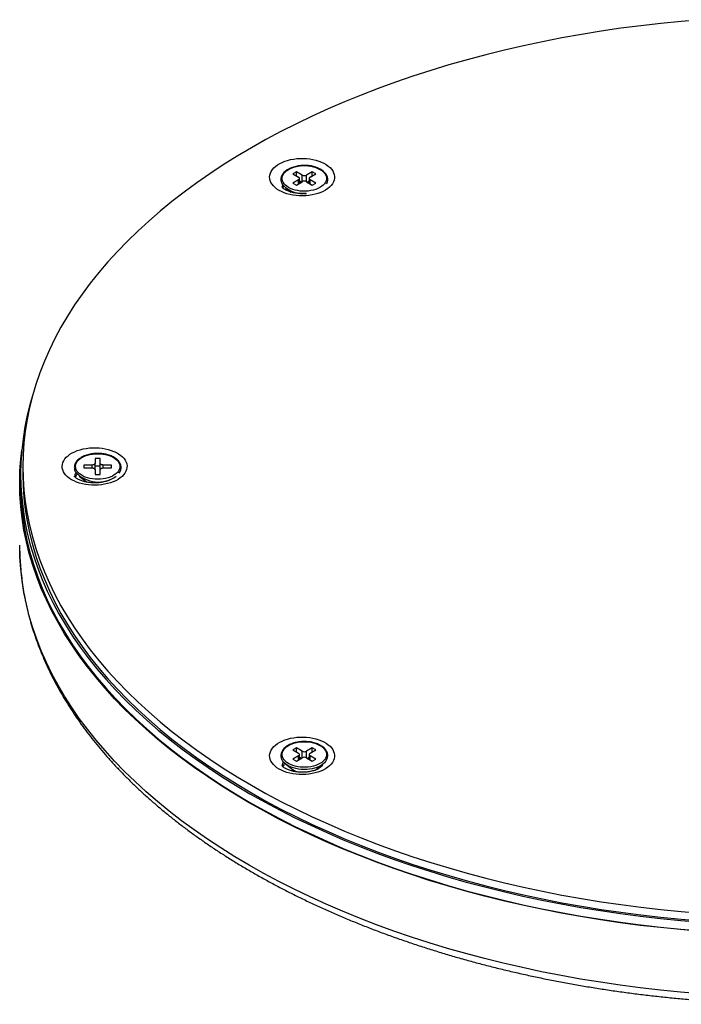
# Model space of a CAD drawing. Units: millimetres. Extents: x 70 to 1400, y 89 to 2009.
# Drawn here: x 702 to 808, y 355 to 513 of the extents above; entities that cross this region are included whole.
import ezdxf

# ---------------------------------------------------------------- set-up
doc = ezdxf.new("R2010")
doc.units = ezdxf.units.MM
doc.header["$LTSCALE"] = 7

msp = doc.modelspace()

# ---------------------------------------------------------------- linework, layer by layer
at = {"color": 7, "linetype": 'Continuous', "lineweight": 25}
for p, q in [((746.287, 488.663), (745.722, 488.336)), ((745.722, 488.336), (746.641, 487.806)), ((746.641, 487.397), (745.722, 486.867)), ((747.206, 488.132), (746.287, 488.663)), ((746.287, 488.01), (746.287, 488.663)), ((746.787, 486.829), (746.787, 487.602)), ((748.833, 488.663), (747.914, 488.132)), ((748.333, 487.602), (748.333, 486.829)), ((748.479, 487.806), (749.398, 488.336)), ((749.398, 486.867), (748.479, 487.397)), ((749.398, 488.336), (748.833, 488.663)), ((748.833, 488.01), (748.833, 488.663)), ((744.593, 486.054), (745.418, 485.417)), ((745.722, 486.867), (746.287, 486.54)), ((746.287, 486.54), (747.206, 487.071)), ((747.065, 486.989), (746.787, 487.149)), ((747.914, 487.071), (748.833, 486.54)), ((748.333, 487.149), (748.055, 486.989)), ((748.833, 486.54), (749.398, 486.867)), ((702.463, 441.474), (702.463, 440.25)), ((713.563, 441.705), (712.263, 441.705)), ((712.263, 441.705), (712.263, 441.244)), ((714.863, 442.744), (714.063, 442.744)), ((714.063, 442.744), (714.063, 441.994)), ((714.063, 440.955), (714.063, 441.994)), ((714.863, 441.52), (714.063, 441.52)), ((714.863, 441.994), (714.863, 442.744)), ((714.863, 440.955), (714.863, 441.994)), ((716.663, 441.705), (715.363, 441.705)), ((716.663, 441.244), (716.663, 441.705)), ((702.113, 440.25), (702.113, 438.862)), ((711.496, 439.927), (712.767, 438.945)), ((712.263, 441.244), (713.563, 441.244)), ((714.063, 440.955), (714.063, 440.204)), ((714.063, 440.204), (714.863, 440.204)), ((714.863, 440.204), (714.863, 440.955)), ((715.363, 441.244), (716.663, 441.244)), ((712.513, 439.141), (712.513, 438.998)), ((701.973, 427.928), (701.963, 428.859)), ((746.287, 396.409), (745.722, 396.082)), ((745.722, 396.082), (746.641, 395.552)), ((747.206, 395.878), (746.287, 396.409)), ((746.287, 395.756), (746.287, 396.409)), ((748.833, 396.409), (747.914, 395.878)), ((748.479, 395.552), (749.398, 396.082)), ((749.398, 396.082), (748.833, 396.409)), ((748.833, 395.756), (748.833, 396.409)), ((746.641, 395.143), (745.722, 394.613)), ((745.722, 394.613), (746.287, 394.286)), ((746.287, 394.286), (747.206, 394.817)), ((746.787, 394.575), (746.787, 395.347)), ((747.065, 394.735), (746.787, 394.895)), ((747.914, 394.817), (748.833, 394.286)), ((748.333, 394.895), (748.055, 394.735)), ((748.333, 395.347), (748.333, 394.575)), ((749.398, 394.613), (748.479, 395.143)), ((748.833, 394.286), (749.398, 394.613)), ((744.593, 393.8), (745.998, 392.714)), ((745.61, 393.014), (745.61, 392.701)), ((749.303, 392.854), (750.527, 393.8)), ((749.51, 392.937), (749.51, 393.014)), ((750.312, 393.426), (750.236, 393.575))]:
    msp.add_line(p, q, dxfattribs=at)
at = {"color": 8, "linetype": 'Continuous', "lineweight": 25}
for p, q in [((746.641, 486.744), (746.641, 487.397)), ((747.206, 487.071), (747.206, 488.132)), ((747.914, 487.071), (747.914, 488.132)), ((748.479, 486.744), (748.479, 487.397)), ((713.563, 441.244), (713.563, 441.705)), ((715.363, 441.244), (715.363, 441.705)), ((747.206, 394.817), (747.206, 395.878)), ((747.914, 394.817), (747.914, 395.878)), ((746.641, 394.49), (746.641, 395.143)), ((748.479, 394.49), (748.479, 395.143))]:
    msp.add_line(p, q, dxfattribs=at)
at = {"color": 7, "linetype": 'Continuous', "lineweight": 25, "flags": 128}
for points in [[(811.147, 513.018), (807.909, 512.747), (804.684, 512.427), (801.474, 512.059), (798.282, 511.642), (795.111, 511.177), (791.961, 510.664), (788.836, 510.104), (785.737, 509.496), (782.667, 508.843), (779.628, 508.142), (776.621, 507.397), (773.649, 506.606), (770.714, 505.77), (767.818, 504.891), (764.963, 503.968), (762.151, 503.002), (759.383, 501.994), (756.662, 500.944), (753.99, 499.854), (751.368, 498.724), (748.798, 497.554), (746.282, 496.346), (743.822, 495.101), (741.419, 493.818), (739.075, 492.5), (736.791, 491.147), (734.57, 489.76), (732.412, 488.339), (730.32, 486.887), (728.294, 485.403), (726.336, 483.89), (724.447, 482.347), (722.629, 480.776), (720.883, 479.178), (719.21, 477.555), (717.611, 475.907), (716.087, 474.235), (714.64, 472.541), (713.27, 470.825), (711.978, 469.089), (710.766, 467.335), (709.633, 465.562), (708.581, 463.773), (707.611, 461.969), (706.722, 460.151), (705.917, 458.32), (705.195, 456.478), (704.556, 454.625), (704.002, 452.763), (703.532, 450.893), (703.148, 449.017), (702.848, 447.136), (702.634, 445.251), (702.506, 443.363), (702.463, 441.474), (702.506, 439.586), (702.634, 437.698), (702.848, 435.813), (703.148, 433.932), (703.532, 432.056), (704.002, 430.186), (704.556, 428.324), (705.195, 426.471), (705.917, 424.629), (706.722, 422.798), (707.611, 420.98), (708.581, 419.175), (709.633, 417.387), (710.766, 415.614), (711.978, 413.86), (713.27, 412.124), (714.64, 410.408), (716.087, 408.714), (717.611, 407.042), (719.21, 405.394), (720.883, 403.77), (722.629, 402.173), (724.447, 400.602), (726.336, 399.059), (728.294, 397.546), (730.32, 396.062), (732.412, 394.61), (734.57, 393.189), (736.791, 391.802), (739.075, 390.449)], [(743.529, 485.683), (743.182, 485.905), (742.874, 486.146), (742.609, 486.403), (742.39, 486.674), (742.219, 486.957), (742.097, 487.248), (742.026, 487.544), (742.007, 487.843), (742.039, 488.142), (742.123, 488.437), (742.257, 488.726), (742.44, 489.006), (742.671, 489.274), (742.947, 489.527), (743.265, 489.764), (743.622, 489.981), (744.015, 490.176), (744.44, 490.347), (744.892, 490.494), (745.367, 490.613), (745.861, 490.705), (746.367, 490.768), (746.883, 490.802), (747.401, 490.805), (747.917, 490.779), (748.427, 490.724), (748.924, 490.639), (749.404, 490.526), (749.862, 490.386), (750.294, 490.221), (750.696, 490.031), (751.062, 489.82), (751.39, 489.588), (751.677, 489.339), (751.919, 489.074), (752.115, 488.797), (752.261, 488.51), (752.358, 488.216), (752.403, 487.918), (752.396, 487.619), (752.338, 487.321), (752.229, 487.029), (752.07, 486.744), (751.863, 486.47), (751.609, 486.209), (751.312, 485.963), (750.974, 485.737), (750.598, 485.53), (750.189, 485.347), (749.75, 485.187), (749.286, 485.054), (748.801, 484.948), (748.3, 484.871), (747.789, 484.823), (747.271, 484.804), (746.753, 484.815), (746.24, 484.856), (745.736, 484.926), (745.246, 485.025), (744.777, 485.152), (744.331, 485.304), (743.914, 485.482), (743.529, 485.683)], [(751.121, 486.735), (751.158, 486.796), (751.255, 487.048), (751.303, 487.303), (751.305, 487.558), (751.26, 487.809), (751.17, 488.054), (751.036, 488.291), (750.858, 488.518), (750.639, 488.731), (750.38, 488.929), (750.086, 489.108), (749.76, 489.265), (749.407, 489.4), (749.032, 489.51), (748.639, 489.594), (748.233, 489.652), (747.819, 489.682), (747.401, 489.686), (746.986, 489.661), (746.578, 489.61), (746.181, 489.532), (745.801, 489.429), (745.443, 489.3), (745.11, 489.148), (744.806, 488.973), (744.536, 488.778), (744.304, 488.563), (744.113, 488.333), (743.967, 488.09), (743.869, 487.839), (743.818, 487.583), (743.814, 487.329), (743.857, 487.077), (743.946, 486.832), (744.078, 486.595), (744.131, 486.527), (744.131, 486.527)], [(750.07, 486.152), (749.749, 485.988), (749.397, 485.848), (749.017, 485.733), (748.616, 485.645), (748.2, 485.586), (747.774, 485.556), (747.346, 485.556), (746.92, 485.586), (746.504, 485.645), (746.103, 485.733), (745.723, 485.848), (745.371, 485.988), (745.05, 486.152), (744.766, 486.338), (744.522, 486.541), (744.323, 486.76), (744.171, 486.992), (744.068, 487.232), (744.016, 487.478), (744.016, 487.725), (744.068, 487.971), (744.171, 488.211), (744.323, 488.443), (744.522, 488.662), (744.766, 488.865), (745.05, 489.051), (745.371, 489.215), (745.723, 489.355), (746.103, 489.47), (746.504, 489.558), (746.92, 489.617), (747.346, 489.647), (747.774, 489.647), (748.2, 489.617), (748.616, 489.558), (749.017, 489.47), (749.397, 489.355), (749.749, 489.215), (750.07, 489.051), (750.355, 488.865), (750.598, 488.662), (750.797, 488.443), (750.949, 488.211), (751.052, 487.971), (751.104, 487.725), (751.104, 487.478), (751.052, 487.232), (750.949, 486.992), (750.797, 486.76), (750.598, 486.541), (750.355, 486.338), (750.07, 486.152)], [(704.007, 452.783), (703.656, 451.57), (703.185, 449.695), (702.8, 447.814), (702.499, 445.927), (702.285, 444.037), (702.156, 442.144), (702.113, 440.25), (702.156, 438.355), (702.285, 436.462), (702.499, 434.572), (702.8, 432.686), (703.185, 430.804), (703.656, 428.93), (704.212, 427.063), (704.852, 425.205), (705.577, 423.357), (706.384, 421.521), (707.275, 419.697), (708.248, 417.888), (709.303, 416.094), (710.439, 414.317), (711.655, 412.558), (712.95, 410.817), (714.324, 409.097), (715.775, 407.398), (717.303, 405.721), (718.907, 404.068), (720.585, 402.44), (722.336, 400.838), (724.159, 399.263), (726.053, 397.716), (728.016, 396.198), (730.048, 394.71), (732.146, 393.254), (734.31, 391.829), (736.537, 390.438), (738.827, 389.081)], [(811.082, 367.032), (807.831, 367.304), (804.593, 367.625), (801.37, 367.995), (798.166, 368.414), (794.981, 368.881), (791.819, 369.395), (788.681, 369.958), (785.57, 370.568), (782.488, 371.224), (779.436, 371.927), (776.418, 372.676), (773.434, 373.47), (770.487, 374.308), (767.58, 375.192), (764.713, 376.118), (761.89, 377.088), (759.111, 378.1), (756.379, 379.154), (753.696, 380.249), (751.064, 381.383), (748.483, 382.558), (745.957, 383.77), (743.487, 385.021), (741.075, 386.308), (738.721, 387.632), (736.429, 388.991), (734.198, 390.383), (732.032, 391.809), (729.931, 393.268), (727.897, 394.757), (725.931, 396.277), (724.035, 397.826), (722.21, 399.403), (720.457, 401.007), (718.777, 402.637), (717.172, 404.292), (715.642, 405.97), (714.189, 407.671), (712.813, 409.394), (711.516, 411.136), (710.299, 412.898), (709.162, 414.677), (708.105, 416.473), (707.131, 418.285), (706.239, 420.11), (705.431, 421.949), (704.706, 423.798), (704.065, 425.659), (703.508, 427.528), (703.037, 429.405), (702.651, 431.288), (702.35, 433.177), (702.135, 435.07), (702.006, 436.965), (701.963, 438.862), (702.006, 440.758), (702.135, 442.653), (702.288, 444.072)], [(710.286, 439.352), (709.938, 439.574), (709.63, 439.814), (709.366, 440.072), (709.147, 440.343), (708.975, 440.625), (708.854, 440.916), (708.783, 441.213), (708.763, 441.512), (708.796, 441.811), (708.879, 442.106), (709.014, 442.395), (709.197, 442.675), (709.428, 442.943), (709.703, 443.196), (710.022, 443.433), (710.379, 443.649), (710.772, 443.845), (711.197, 444.016), (711.649, 444.163), (712.124, 444.282), (712.617, 444.374), (713.124, 444.437), (713.639, 444.471), (714.158, 444.474), (714.674, 444.448), (715.183, 444.393), (715.681, 444.308), (716.161, 444.195), (716.619, 444.055), (717.051, 443.89), (717.452, 443.7), (717.819, 443.489), (718.147, 443.257), (718.434, 443.008), (718.676, 442.743), (718.871, 442.466), (719.018, 442.179), (719.114, 441.885), (719.159, 441.587), (719.153, 441.287), (719.095, 440.99), (718.986, 440.698), (718.827, 440.413), (718.62, 440.138), (718.366, 439.877), (718.069, 439.632), (717.731, 439.405), (717.355, 439.199), (716.946, 439.015), (716.507, 438.856), (716.043, 438.723), (715.558, 438.617), (715.057, 438.54), (714.545, 438.491), (714.028, 438.473), (713.51, 438.484), (712.996, 438.525), (712.492, 438.595), (712.003, 438.694), (711.533, 438.82), (711.088, 438.973), (710.67, 439.151), (710.286, 439.352)], [(718.013, 441.474), (717.987, 441.227), (717.91, 440.984), (717.782, 440.748), (717.606, 440.522), (717.385, 440.31), (717.12, 440.115), (716.817, 439.94), (716.48, 439.788), (716.113, 439.66), (715.722, 439.558), (715.313, 439.485), (714.891, 439.44), (714.463, 439.425), (714.035, 439.44), (713.614, 439.485), (713.204, 439.558), (712.813, 439.66), (712.446, 439.788), (712.109, 439.94), (711.806, 440.115), (711.541, 440.31), (711.32, 440.522), (711.144, 440.748), (711.016, 440.984), (710.939, 441.227), (710.913, 441.474), (710.939, 441.721), (711.016, 441.965), (711.144, 442.201), (711.32, 442.427), (711.541, 442.639), (711.806, 442.833), (712.109, 443.008), (712.446, 443.161), (712.813, 443.289), (713.204, 443.391), (713.614, 443.464), (714.035, 443.509), (714.463, 443.524), (714.891, 443.509), (715.313, 443.464), (715.722, 443.391), (716.113, 443.289), (716.48, 443.161), (716.817, 443.008), (717.12, 442.833), (717.385, 442.639), (717.606, 442.427), (717.782, 442.201), (717.91, 441.965), (717.987, 441.721), (718.013, 441.474)], [(714.063, 441.994), (714.053, 441.938), (714.025, 441.884), (713.979, 441.834), (713.917, 441.79), (713.841, 441.754), (713.754, 441.727), (713.661, 441.711), (713.563, 441.705)], [(715.363, 441.705), (715.266, 441.711), (715.172, 441.727), (715.085, 441.754), (715.01, 441.79), (714.947, 441.834), (714.901, 441.884), (714.873, 441.938), (714.863, 441.994)], [(702.463, 440.25), (702.506, 438.361), (702.634, 436.473), (702.848, 434.588), (703.148, 432.707), (703.532, 430.831), (704.002, 428.961), (704.556, 427.099), (705.195, 425.247), (705.917, 423.404), (706.722, 421.573), (707.611, 419.755), (708.581, 417.951), (709.633, 416.162), (710.766, 414.389), (711.978, 412.635), (713.27, 410.899), (714.64, 409.184), (716.087, 407.489), (717.611, 405.817), (719.21, 404.169), (720.883, 402.546), (722.629, 400.948), (724.447, 399.377), (726.336, 397.834), (728.294, 396.321), (730.32, 394.837), (732.412, 393.385), (734.57, 391.965), (736.791, 390.577), (739.075, 389.224)], [(713.563, 441.244), (713.661, 441.238), (713.754, 441.222), (713.841, 441.195), (713.917, 441.159), (713.979, 441.115), (714.025, 441.065), (714.053, 441.011), (714.063, 440.955)], [(714.863, 440.955), (714.873, 441.011), (714.901, 441.065), (714.947, 441.115), (715.01, 441.159), (715.085, 441.195), (715.172, 441.222), (715.266, 441.238), (715.363, 441.244)], [(702.113, 438.862), (702.156, 436.967), (702.285, 435.074), (702.499, 433.184), (702.8, 431.298), (703.185, 429.416), (703.656, 427.541), (704.212, 425.674), (704.852, 423.816), (705.577, 421.969), (706.384, 420.133), (707.275, 418.309), (708.248, 416.5), (709.303, 414.706), (710.439, 412.929), (711.655, 411.169), (712.95, 409.429), (714.324, 407.708), (715.775, 406.009), (717.303, 404.333), (718.907, 402.68), (720.585, 401.052), (722.336, 399.45), (724.159, 397.875), (726.053, 396.328), (728.016, 394.81), (730.048, 393.322), (732.146, 391.866), (734.31, 390.441), (736.537, 389.05), (738.827, 387.693)], [(743.529, 393.021), (743.182, 393.243), (742.874, 393.483), (742.609, 393.741), (742.39, 394.012), (742.219, 394.294), (742.097, 394.585), (742.026, 394.882), (742.007, 395.181), (742.039, 395.479), (742.123, 395.775), (742.257, 396.064), (742.44, 396.344), (742.671, 396.612), (742.947, 396.865), (743.265, 397.101), (743.622, 397.318), (744.015, 397.513), (744.44, 397.685), (744.892, 397.831), (745.367, 397.951), (745.861, 398.043), (746.367, 398.106), (746.883, 398.139), (747.401, 398.143), (747.917, 398.117), (748.427, 398.061), (748.924, 397.977), (749.404, 397.864), (749.862, 397.724), (750.294, 397.559), (750.696, 397.369), (751.062, 397.158), (751.39, 396.926), (751.677, 396.677), (751.919, 396.412), (752.115, 396.135), (752.261, 395.848), (752.358, 395.554), (752.403, 395.256), (752.396, 394.956), (752.338, 394.659), (752.229, 394.366), (752.07, 394.082), (751.863, 393.807), (751.609, 393.546), (751.312, 393.301), (750.974, 393.074), (750.598, 392.868), (750.189, 392.684), (749.75, 392.525), (749.286, 392.392), (748.801, 392.286), (748.3, 392.209), (747.789, 392.16), (747.271, 392.142), (746.753, 392.153), (746.24, 392.194), (745.736, 392.264), (745.246, 392.363), (744.777, 392.489), (744.331, 392.642), (743.914, 392.82), (743.529, 393.021)], [(750.07, 396.797), (750.355, 396.611), (750.598, 396.408), (750.797, 396.188), (750.949, 395.957), (751.052, 395.717), (751.104, 395.471), (751.104, 395.224), (751.052, 394.978), (750.949, 394.738), (750.797, 394.506), (750.598, 394.287), (750.355, 394.084), (750.07, 393.898), (749.749, 393.734), (749.397, 393.594), (749.017, 393.479), (748.616, 393.391), (748.2, 393.332), (747.774, 393.302), (747.346, 393.302), (746.92, 393.332), (746.504, 393.391), (746.103, 393.479), (745.723, 393.594), (745.371, 393.734), (745.05, 393.898), (744.766, 394.084), (744.522, 394.287), (744.323, 394.506), (744.171, 394.738), (744.068, 394.978), (744.016, 395.224), (744.016, 395.471), (744.068, 395.717), (744.171, 395.957), (744.323, 396.188), (744.522, 396.408), (744.766, 396.611), (745.05, 396.797), (745.371, 396.961), (745.723, 397.101), (746.103, 397.216), (746.504, 397.304), (746.92, 397.363), (747.346, 397.393), (747.774, 397.393), (748.2, 397.363), (748.616, 397.304), (749.017, 397.216), (749.397, 397.101), (749.749, 396.961), (750.07, 396.797)], [(751.012, 394.305), (750.97, 394.246), (750.776, 394.019), (750.536, 393.807), (750.255, 393.613), (749.935, 393.439), (749.583, 393.288), (749.202, 393.163), (748.798, 393.064), (748.376, 392.994), (747.943, 392.953), (747.505, 392.941), (747.068, 392.96), (746.637, 393.009), (746.219, 393.086), (745.821, 393.192), (745.446, 393.324), (745.102, 393.48), (744.791, 393.659), (744.52, 393.858), (744.291, 394.074), (744.109, 394.305), (744.094, 394.326)], [(746.224, 392.568), (746.181, 392.592), (745.998, 392.714)], [(739.075, 390.449), (741.419, 389.131), (743.822, 387.848), (746.282, 386.603), (748.798, 385.395), (751.368, 384.225), (753.99, 383.095), (756.662, 382.005), (759.383, 380.955), (762.151, 379.947), (764.963, 378.981), (767.818, 378.058), (770.714, 377.179), (773.649, 376.343), (776.621, 375.552), (779.628, 374.806), (782.667, 374.106), (785.737, 373.453), (788.836, 372.845), (791.961, 372.285), (795.111, 371.772), (798.282, 371.307), (801.474, 370.89), (804.684, 370.522), (807.909, 370.202), (811.147, 369.931)], [(738.827, 389.081), (741.178, 387.759), (743.588, 386.473), (746.055, 385.224), (748.578, 384.013), (751.155, 382.84), (753.784, 381.707), (756.464, 380.613), (759.193, 379.561), (761.968, 378.55), (764.788, 377.581), (767.651, 376.656), (770.555, 375.774), (773.499, 374.936), (776.479, 374.143), (779.494, 373.395), (782.542, 372.693), (785.62, 372.037), (788.728, 371.428), (791.862, 370.867), (795.02, 370.352), (798.201, 369.886), (801.401, 369.468), (804.62, 369.098), (807.854, 368.778), (811.102, 368.506)], [(739.075, 389.224), (741.419, 387.906), (743.822, 386.624), (746.282, 385.378), (748.798, 384.17), (751.368, 383.001), (753.99, 381.87), (756.662, 380.78), (759.383, 379.73), (762.151, 378.722), (764.963, 377.756), (767.818, 376.833), (770.714, 375.954), (773.649, 375.118), (776.621, 374.327), (779.628, 373.582), (782.667, 372.882), (785.737, 372.228), (788.836, 371.62), (791.961, 371.06), (795.111, 370.548), (798.282, 370.082), (801.474, 369.666), (804.684, 369.297), (807.909, 368.977), (811.147, 368.706)], [(738.827, 387.693), (741.178, 386.371), (743.588, 385.085), (746.055, 383.836), (748.578, 382.625), (751.155, 381.452), (753.784, 380.319), (756.464, 379.225), (759.193, 378.173), (761.968, 377.162), (764.788, 376.193), (767.651, 375.268), (770.555, 374.386), (773.499, 373.548), (776.479, 372.755), (779.494, 372.007), (782.542, 371.305), (785.62, 370.649), (788.728, 370.04), (791.862, 369.478), (795.02, 368.964), (798.201, 368.498), (801.401, 368.08), (804.62, 367.71), (807.854, 367.389), (811.102, 367.118)]]:
    msp.add_lwpolyline(points, dxfattribs=at)
at = {"color": 8, "linetype": 'Continuous', "lineweight": 25, "flags": 128}
for points in [[(744.082, 486.571), (744.027, 486.379), (744.006, 486.172)], [(811.082, 357.029), (807.831, 357.301), (804.593, 357.622), (801.37, 357.992), (798.166, 358.411), (794.981, 358.878), (791.819, 359.393), (788.681, 359.955), (785.57, 360.565), (782.488, 361.221), (779.436, 361.924), (776.418, 362.673), (773.434, 363.467), (770.487, 364.306), (767.58, 365.189), (764.713, 366.116), (761.89, 367.085), (759.111, 368.098), (756.379, 369.151), (753.696, 370.246), (751.064, 371.381), (748.483, 372.555), (745.957, 373.768), (743.487, 375.018), (741.075, 376.306), (738.721, 377.629), (736.429, 378.988), (734.198, 380.381), (732.032, 381.807), (729.931, 383.265), (727.897, 384.754), (725.931, 386.274), (724.035, 387.823), (722.21, 389.4), (720.457, 391.004), (718.777, 392.634), (717.172, 394.289), (715.642, 395.967), (714.189, 397.669), (712.813, 399.391), (711.516, 401.134), (710.299, 402.895), (709.162, 404.675), (708.105, 406.471), (707.131, 408.282), (706.239, 410.108), (705.431, 411.946), (704.706, 413.796), (704.065, 415.656), (703.508, 417.525), (703.037, 419.402), (702.651, 421.286), (702.35, 423.175), (702.135, 425.067), (702.006, 426.962), (701.973, 427.928)], [(750.406, 393.509), (750.396, 393.658), (750.391, 393.694)]]:
    msp.add_lwpolyline(points, dxfattribs=at)
at = {"color": 7, "linetype": 'Continuous', "lineweight": 25}
for centre, radius, start, end in [((746.563, 487.602), 0.218, 290.78342, 69.21658), ((747.56, 488.815), 0.769, 242.60967, 297.39033), ((748.557, 487.602), 0.218, 110.78342, 249.21658), ((745.401, 485.519), 1.419, 143.50337, 156.16464), ((747.348, 489.677), 4.508, 224.76571, 277.20204), ((747.56, 486.388), 0.769, 62.60967, 117.39033), ((712.27, 439.124), 1.548, 134.89691, 155.80478), ((714.538, 443.91), 4.922, 222.93906, 305.97746), ((747.56, 396.56), 0.769, 242.60967, 297.39033), ((746.563, 395.347), 0.218, 290.78342, 69.21658), ((747.56, 394.134), 0.769, 62.60967, 117.39033), ((748.557, 395.347), 0.218, 110.78342, 249.21658), ((745.558, 392.763), 1.6, 133.79005, 155.59768)]:
    msp.add_arc(centre, radius, start, end, dxfattribs=at)
at = {"color": 8, "linetype": 'Continuous', "lineweight": 25}
for centre, start, end in [((711.95, 439.825), 145.59559, 179.25953), ((745.193, 393.494), 145.63232, 179.26084)]:
    msp.add_arc(centre, 1.187, start, end, dxfattribs=at)
at = {"color": 7, "linetype": 'Continuous', "lineweight": 25}
for points, knots in [([(747.838, 485.202), (747.75, 485.194), (747.532, 485.174), (747.177, 485.167), (746.781, 485.18), (746.392, 485.215), (746.016, 485.271), (745.659, 485.346), (745.327, 485.438), (745.026, 485.543), (744.756, 485.659), (744.561, 485.761), (744.395, 485.862), (744.259, 485.959), (744.138, 486.062), (744.057, 486.149), (744.012, 486.209), (743.997, 486.239), (743.998, 486.237), (743.998, 486.236)], [0, 0, 0, 0, 0.0450201, 0.1110209, 0.1771362, 0.2431474, 0.308847, 0.3740597, 0.438621, 0.5023881, 0.5652563, 0.6296735, 0.662131, 0.7226716, 0.7828971, 0.8432873, 0.9045556, 0.9681105, 1, 1, 1, 1]), ([(718.213, 441.311), (718.212, 441.359), (718.207, 441.492), (718.163, 441.707), (718.069, 441.952), (717.93, 442.189), (717.748, 442.415), (717.525, 442.627), (717.262, 442.823), (716.964, 443), (716.635, 443.156), (716.28, 443.288), (715.902, 443.396), (715.506, 443.478), (715.098, 443.533), (714.683, 443.561), (714.265, 443.562), (713.849, 443.535), (713.44, 443.481), (713.045, 443.401), (712.666, 443.294), (712.308, 443.163), (711.977, 443.008), (711.676, 442.832), (711.41, 442.634), (711.181, 442.418), (710.994, 442.187), (710.852, 441.943), (710.757, 441.69), (710.711, 441.434), (710.711, 441.177), (710.761, 440.926), (710.833, 440.72), (710.903, 440.604), (710.927, 440.566)], [0, 0, 0, 0, 0.0176221, 0.0486247, 0.0797151, 0.1111226, 0.1429562, 0.1751817, 0.2076792, 0.2403187, 0.2729997, 0.3056601, 0.3382833, 0.3708686, 0.4034226, 0.4359561, 0.4684812, 0.5010107, 0.5335537, 0.5661236, 0.5987335, 0.6313959, 0.6641199, 0.6969072, 0.729744, 0.7625695, 0.7952756, 0.8277122, 0.8597289, 0.8912649, 0.9224217, 0.9534416, 0.9845235, 1, 1, 1, 1]), ([(716.478, 439.366), (716.436, 439.345), (716.317, 439.284), (716.083, 439.19), (715.782, 439.088), (715.45, 439), (715.093, 438.929), (714.718, 438.877), (714.329, 438.845), (713.934, 438.836), (713.538, 438.849), (713.149, 438.884), (712.773, 438.94), (712.416, 439.015), (712.084, 439.107), (711.783, 439.212), (711.513, 439.328), (711.318, 439.43), (711.152, 439.531), (711.015, 439.628), (710.895, 439.731), (710.814, 439.817), (710.769, 439.878), (710.754, 439.908), (710.755, 439.905), (710.755, 439.905)], [0, 0, 0, 0, 0.0246944, 0.0697643, 0.1155443, 0.1619948, 0.2090303, 0.2565394, 0.3043969, 0.3524715, 0.4006296, 0.4487119, 0.4965672, 0.5440678, 0.591094, 0.6375417, 0.6833346, 0.7302558, 0.7538978, 0.7979953, 0.8418632, 0.8858512, 0.9304787, 0.9767718, 1, 1, 1, 1]), ([(717.886, 440.389), (717.897, 440.402), (717.971, 440.492), (718.067, 440.671), (718.166, 440.922), (718.208, 441.137), (718.212, 441.267), (718.213, 441.311)], [0, 0, 0, 0, 0.0482452, 0.3236578, 0.5955489, 0.8633574, 1, 1, 1, 1]), ([(701.974, 427.891), (701.974, 427.883), (701.977, 427.4), (702.026, 426.444), (702.124, 425.023), (702.274, 423.603), (702.468, 422.186), (702.71, 420.771), (702.998, 419.359), (703.331, 417.95), (703.712, 416.545), (704.138, 415.145), (704.61, 413.749), (705.128, 412.359), (705.691, 410.975), (706.301, 409.597), (706.955, 408.226), (707.655, 406.863), (708.4, 405.508), (709.189, 404.161), (710.023, 402.823), (710.901, 401.496), (711.822, 400.178), (712.788, 398.871), (713.796, 397.576), (714.847, 396.292), (715.94, 395.021), (717.075, 393.762), (718.251, 392.517), (719.469, 391.286), (720.727, 390.069), (722.024, 388.867), (723.361, 387.68), (724.737, 386.509), (726.151, 385.354), (727.603, 384.216), (729.092, 383.095), (730.618, 381.992), (732.18, 380.906), (733.776, 379.838), (735.408, 378.789), (737.074, 377.759), (738.773, 376.749), (740.505, 375.758), (742.269, 374.787), (744.064, 373.837), (745.891, 372.907), (747.747, 371.998), (749.633, 371.111), (751.547, 370.246), (753.489, 369.402), (755.459, 368.581), (757.455, 367.782), (759.476, 367.006), (761.523, 366.253), (763.594, 365.524), (765.688, 364.818), (767.806, 364.135), (769.944, 363.477), (772.105, 362.844), (774.285, 362.234), (776.485, 361.65), (778.703, 361.09), (780.94, 360.555), (783.193, 360.046), (785.463, 359.562), (787.748, 359.104), (790.048, 358.671), (792.362, 358.264), (794.688, 357.884), (797.026, 357.53), (799.376, 357.201), (801.735, 356.9), (804.105, 356.625), (806.482, 356.376), (808.868, 356.154), (811.26, 355.959), (813.658, 355.791), (816.062, 355.65), (818.469, 355.536), (820.88, 355.449), (823.293, 355.388), (825.708, 355.355), (828.123, 355.349), (830.538, 355.37), (832.952, 355.418), (835.364, 355.493), (837.773, 355.595), (840.178, 355.724), (842.579, 355.88), (844.974, 356.063), (847.363, 356.272), (849.744, 356.509), (852.117, 356.772), (854.481, 357.061), (856.835, 357.377), (859.179, 357.72), (861.511, 358.089), (863.83, 358.483), (866.136, 358.904), (868.428, 359.351), (870.705, 359.823), (872.965, 360.321), (875.21, 360.844), (877.436, 361.392), (879.645, 361.966), (881.834, 362.564), (884.003, 363.187), (886.152, 363.834), (888.279, 364.505), (890.384, 365.2), (892.465, 365.919), (894.523, 366.661), (896.556, 367.427), (898.564, 368.215), (900.546, 369.026), (902.5, 369.86), (904.427, 370.715), (906.326, 371.593), (908.196, 372.492), (910.036, 373.412), (911.846, 374.353), (913.625, 375.315), (915.372, 376.297), (917.086, 377.299), (918.767, 378.32), (920.415, 379.361), (922.028, 380.42), (923.607, 381.498), (925.149, 382.595), (926.656, 383.708), (928.125, 384.84), (929.557, 385.988), (930.952, 387.152), (932.307, 388.333), (933.624, 389.529), (934.901, 390.741), (936.138, 391.967), (937.334, 393.208), (938.489, 394.462), (939.602, 395.729), (940.674, 397.01), (941.702, 398.302), (942.688, 399.607), (943.631, 400.922), (944.529, 402.248), (945.384, 403.585), (946.194, 404.931), (946.96, 406.285), (947.68, 407.649), (948.356, 409.02), (948.986, 410.398), (949.57, 411.783), (950.108, 413.174), (950.6, 414.57), (951.046, 415.972), (951.446, 417.378), (951.799, 418.788), (952.106, 420.201), (952.366, 421.617), (952.58, 423.035), (952.748, 424.455), (952.867, 425.877), (952.932, 426.994), (952.942, 427.637), (952.945, 427.807)], [0, 0, 0, 0, 0.0001099, 0.0062039, 0.0122982, 0.0183937, 0.0244911, 0.0305912, 0.0366947, 0.0428023, 0.0489145, 0.0550317, 0.0611545, 0.0672832, 0.073418, 0.079559, 0.0857063, 0.09186, 0.09802, 0.1041861, 0.1103581, 0.1165358, 0.122719, 0.1289072, 0.1351002, 0.1412976, 0.1474991, 0.1537042, 0.1599127, 0.1661242, 0.1723384, 0.1785548, 0.1847733, 0.1909935, 0.1972152, 0.203438, 0.2096619, 0.2158864, 0.2221116, 0.2283372, 0.234563, 0.2407889, 0.2470147, 0.2532404, 0.2594659, 0.265691, 0.2719157, 0.27814, 0.2843638, 0.2905871, 0.2968098, 0.303032, 0.3092535, 0.3154744, 0.3216947, 0.3279144, 0.3341335, 0.340352, 0.3465699, 0.3527872, 0.3590039, 0.36522, 0.3714356, 0.3776507, 0.3838653, 0.3900794, 0.396293, 0.4025062, 0.408719, 0.4149314, 0.4211434, 0.4273551, 0.4335664, 0.4397775, 0.4459883, 0.4521989, 0.4584092, 0.4646194, 0.4708294, 0.4770393, 0.4832491, 0.4894587, 0.4956684, 0.501878, 0.5080876, 0.5142973, 0.520507, 0.5267168, 0.5329266, 0.5391366, 0.5453468, 0.5515572, 0.5577677, 0.5639785, 0.5701896, 0.5764009, 0.5826126, 0.5888246, 0.5950369, 0.6012497, 0.6074629, 0.6136765, 0.6198906, 0.6261052, 0.6323204, 0.638536, 0.6447522, 0.650969, 0.6571864, 0.6634044, 0.669623, 0.6758423, 0.6820622, 0.6882828, 0.6945041, 0.700726, 0.7069486, 0.7131718, 0.7193957, 0.7256202, 0.7318452, 0.7380709, 0.744297, 0.7505237, 0.7567507, 0.7629781, 0.7692057, 0.7754335, 0.7816613, 0.7878889, 0.7941163, 0.8003433, 0.8065696, 0.8127951, 0.8190196, 0.8252427, 0.8314643, 0.8376841, 0.8439017, 0.8501168, 0.856329, 0.8625382, 0.8687437, 0.8749454, 0.8811428, 0.8873356, 0.8935234, 0.8997059, 0.9058827, 0.9120536, 0.9182184, 0.9243769, 0.930529, 0.9366747, 0.9428139, 0.9489468, 0.9550736, 0.9611946, 0.9673101, 0.9734206, 0.9795267, 0.985629, 0.9917281, 0.9978247, 1, 1, 1, 1]), ([(750.17, 396.806), (750.116, 396.837), (749.959, 396.924), (749.677, 397.051), (749.318, 397.18), (748.937, 397.284), (748.539, 397.361), (748.129, 397.412), (747.713, 397.436), (747.295, 397.433), (746.88, 397.401), (746.473, 397.343), (746.08, 397.258), (745.704, 397.148), (745.351, 397.013), (745.024, 396.855), (744.728, 396.674), (744.467, 396.474), (744.245, 396.255), (744.065, 396.021), (743.931, 395.776), (743.843, 395.522), (743.805, 395.266), (743.813, 395.01), (743.869, 394.759), (743.955, 394.539), (744.039, 394.409), (744.073, 394.356)], [0, 0, 0, 0, 0.0220938, 0.0638425, 0.1055566, 0.1472222, 0.1888401, 0.2304201, 0.2719762, 0.3135241, 0.3550797, 0.3966551, 0.4382675, 0.4799338, 0.5216692, 0.5634846, 0.6053797, 0.6473323, 0.6892506, 0.7309889, 0.7723499, 0.8131512, 0.8533442, 0.8930928, 0.9327056, 0.9724555, 1, 1, 1, 1]), ([(751.036, 394.333), (751.038, 394.335), (751.1, 394.415), (751.182, 394.583), (751.275, 394.835), (751.315, 395.092), (751.308, 395.348), (751.255, 395.599), (751.157, 395.844), (751.014, 396.08), (750.829, 396.305), (750.602, 396.516), (750.378, 396.682), (750.225, 396.774), (750.17, 396.806)], [0, 0, 0, 0, 0.0031163, 0.0994607, 0.1945148, 0.2881483, 0.3807222, 0.472956, 0.5654752, 0.6589791, 0.7537567, 0.8496776, 0.9463765, 1, 1, 1, 1]), ([(750.415, 393.574), (750.415, 393.575), (750.417, 393.579), (750.405, 393.554), (750.366, 393.499), (750.292, 393.416), (750.177, 393.314), (750.023, 393.202), (749.829, 393.085), (749.597, 392.969), (749.328, 392.858), (749.025, 392.757), (748.693, 392.669), (748.337, 392.598), (747.961, 392.546), (747.572, 392.514), (747.177, 392.505), (746.781, 392.518), (746.392, 392.552), (746.016, 392.608), (745.659, 392.684), (745.327, 392.776), (745.026, 392.881), (744.756, 392.997), (744.561, 393.099), (744.395, 393.2), (744.259, 393.296), (744.138, 393.4), (744.057, 393.486), (744.012, 393.547), (743.997, 393.577), (743.998, 393.574), (743.998, 393.573)], [0, 0, 0, 0, 0.0123835, 0.0478926, 0.0811711, 0.1159207, 0.1496599, 0.1831991, 0.2169028, 0.2509983, 0.2856105, 0.320768, 0.3564404, 0.392562, 0.4290474, 0.4658004, 0.5027201, 0.5397038, 0.5766294, 0.6133807, 0.6498595, 0.6859741, 0.7216443, 0.7568117, 0.7928456, 0.8110018, 0.8448672, 0.8785563, 0.9123376, 0.94661, 0.9821616, 1, 1, 1, 1])]:
    msp.add_open_spline(points, degree=3, knots=knots, dxfattribs=at)

doc.saveas('drawing.dxf')
